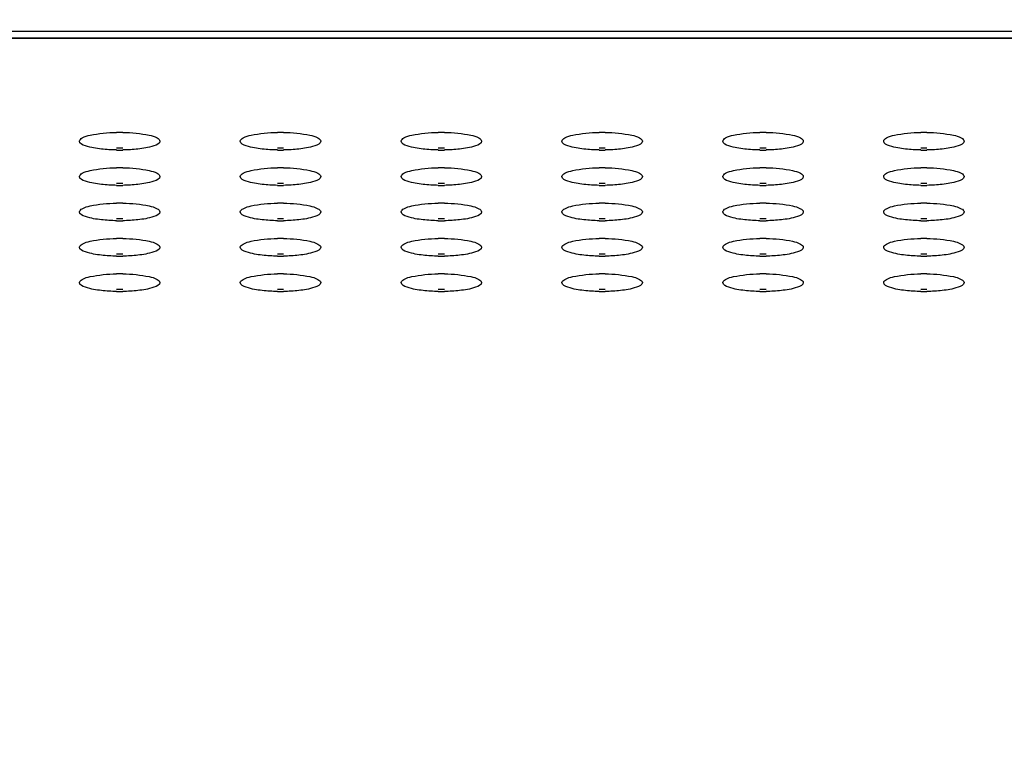
# Model space of a CAD drawing. Units: millimetres. Extents: x 0 to 420, y 0 to 297.
# Drawn here: x 153 to 161, y 118 to 124 of the extents above; entities that cross this region are included whole.
import ezdxf

# ---------------------------------------------------------------- set-up
doc = ezdxf.new("R2010")
doc.units = ezdxf.units.MM
doc.header["$LTSCALE"] = 23.1
doc.layers.get('0').update_dxf_attribs({"linetype": 'CONTINUOUS'})
doc.styles.get("Standard").update_dxf_attribs({"font": 'txt', "width": 0.85})
doc.dimstyles.new('DIMSTYLE_7', dxfattribs={"dimtxt": 3.5, "dimasz": 3.5, "dimexe": 1, "dimexo": 0.5, "dimgap": 0.875, "dimtad": 1, "dimlfac": 6.666667, "dimdsep": 46, "dimtxsty": 'STANDARD', "dimblk": '_FILLED', "dimblk1": '_FILLED', "dimblk2": '_FILLED', "dimcen": 0.09, "dimadec": 0, "dimazin": 0, "dimtp": 1.2, "dimtm": 1.2, "dimtfac": 1, "dimtofl": 0, "dimtmove": 0, "dimatfit": 3, "dimldrblk": '_FILLED', "dimfxl": 1, "dimtolj": 1, "dimarcsym": 0})

# ---------------------------------------------------------------- blocks, each defined once
blk = doc.blocks.new('_FILLED')
at = {"color": 0, "linetype": 'BYBLOCK'}
blk.add_solid([(0, 0), (-1, 0.1429), (-1, -0.1429)], dxfattribs=at)
blk = doc.blocks.new('*D9')
at = {"color": 2, "linetype": 'CONTINUOUS'}
for p, q in [((40.4918, 82.9516), (40.4918, 134.8018)), ((196.7918, 85.1393), (196.7918, 134.8018)), ((40.4918, 133.8018), (118.6418, 133.8018)), ((196.7918, 133.8018), (118.6418, 133.8018))]:
    blk.add_line(p, q, dxfattribs=at)
at = {"color": 2, "linetype": 'CONTINUOUS', "xscale": 3.5, "yscale": 3.5, "zscale": 3.5, "rotation": 180}
blk.add_blockref('_FILLED', (40.4918, 133.8018), dxfattribs=at)
at = {"color": 2, "linetype": 'CONTINUOUS', "xscale": 3.5, "yscale": 3.5, "zscale": 3.5}
blk.add_blockref('_FILLED', (196.7918, 133.8018), dxfattribs=at)

msp = doc.modelspace()

# ---------------------------------------------------------------- linework, layer by layer
at = {"color": 9, "linetype": 'CONTINUOUS'}
for p, q in [((175.5282, 123.7857), (62.0553, 123.7857)), ((175.4918, 123.8385), (62.0973, 123.8385))]:
    msp.add_line(p, q, dxfattribs=at)
at = {"color": 7, "linetype": 'CONTINUOUS'}
msp.add_line((175.5247, 123.7901), (62.0588, 123.7901), dxfattribs=at)
for centre, start, end in [((154.1918, 121.7162), 89.04851, 90.95149), ((155.3918, 121.7162), 89.04851, 90.95149), ((156.5918, 121.7162), 89.04851, 90.95149), ((157.7918, 121.7162), 89.04851, 90.95149), ((158.9918, 121.7162), 89.04851, 90.95149), ((160.1918, 121.7162), 89.04851, 90.95149), ((154.1918, 121.5991), 89.04851, 90.95149), ((154.1918, 124.3251), 269.04851, 270.95149), ((155.3918, 121.5991), 89.04851, 90.95149), ((155.3918, 124.3251), 269.04851, 270.95149), ((156.5918, 121.5991), 89.04851, 90.95149), ((156.5918, 124.3251), 269.04851, 270.95149), ((157.7918, 121.5991), 89.04851, 90.95149), ((157.7918, 124.3251), 269.04851, 270.95149), ((158.9918, 121.5991), 89.04851, 90.95149), ((158.9918, 124.3251), 269.04851, 270.95149), ((160.1918, 121.5991), 89.04851, 90.95149), ((160.1918, 124.3251), 269.04851, 270.95149), ((154.1918, 121.4523), 89.04851, 90.95149), ((155.3918, 121.4523), 89.04851, 90.95149), ((156.5918, 121.4523), 89.04851, 90.95149), ((157.7918, 121.4523), 89.04851, 90.95149), ((158.9918, 121.4523), 89.04851, 90.95149), ((160.1918, 121.4523), 89.04851, 90.95149), ((154.1918, 121.3353), 89.04851, 90.95149), ((154.1918, 124.0613), 269.04851, 270.95149), ((155.3918, 121.3353), 89.04851, 90.95149), ((155.3918, 124.0613), 269.04851, 270.95149), ((156.5918, 121.3353), 89.04851, 90.95149), ((156.5918, 124.0613), 269.04851, 270.95149), ((157.7918, 121.3353), 89.04851, 90.95149), ((157.7918, 124.0613), 269.04851, 270.95149), ((158.9918, 121.3353), 89.04851, 90.95149), ((158.9918, 124.0613), 269.04851, 270.95149), ((160.1918, 121.3353), 89.04851, 90.95149), ((160.1918, 124.0613), 269.04851, 270.95149), ((154.1918, 121.1885), 89.04851, 90.95149), ((155.3918, 121.1885), 89.04851, 90.95149), ((156.5918, 121.1885), 89.04851, 90.95149), ((157.7918, 121.1885), 89.04851, 90.95149), ((158.9918, 121.1885), 89.04851, 90.95149), ((160.1918, 121.1885), 89.04851, 90.95149), ((154.1918, 121.0715), 89.04851, 90.95149), ((154.1918, 123.7975), 269.04851, 270.95149), ((155.3918, 121.0715), 89.04851, 90.95149), ((155.3918, 123.7975), 269.04851, 270.95149), ((156.5918, 121.0715), 89.04851, 90.95149), ((156.5918, 123.7975), 269.04851, 270.95149), ((157.7918, 121.0715), 89.04851, 90.95149), ((157.7918, 123.7975), 269.04851, 270.95149), ((158.9918, 121.0715), 89.04851, 90.95149), ((158.9918, 123.7975), 269.04851, 270.95149), ((160.1918, 121.0715), 89.04851, 90.95149), ((160.1918, 123.7975), 269.04851, 270.95149), ((154.1918, 120.9247), 89.04851, 90.95149), ((155.3918, 120.9247), 89.04851, 90.95149), ((156.5918, 120.9247), 89.04851, 90.95149), ((157.7918, 120.9247), 89.04851, 90.95149), ((158.9918, 120.9247), 89.04851, 90.95149), ((160.1918, 120.9247), 89.04851, 90.95149), ((154.1918, 120.8076), 89.04851, 90.95149), ((154.1918, 123.5336), 269.04851, 270.95149), ((155.3918, 120.8076), 89.04851, 90.95149), ((155.3918, 123.5336), 269.04851, 270.95149), ((156.5918, 120.8076), 89.04851, 90.95149), ((156.5918, 123.5336), 269.04851, 270.95149), ((157.7918, 120.8076), 89.04851, 90.95149), ((157.7918, 123.5336), 269.04851, 270.95149), ((158.9918, 120.8076), 89.04851, 90.95149), ((158.9918, 123.5336), 269.04851, 270.95149), ((160.1918, 120.8076), 89.04851, 90.95149), ((160.1918, 123.5336), 269.04851, 270.95149), ((154.1918, 120.6609), 89.04851, 90.95149), ((155.3918, 120.6609), 89.04851, 90.95149), ((156.5918, 120.6609), 89.04851, 90.95149), ((157.7918, 120.6609), 89.04851, 90.95149), ((158.9918, 120.6609), 89.04851, 90.95149), ((160.1918, 120.6609), 89.04851, 90.95149), ((154.1918, 120.5438), 89.04851, 90.95149), ((154.1918, 123.2698), 269.04851, 270.95149), ((155.3918, 120.5438), 89.04851, 90.95149), ((155.3918, 123.2698), 269.04851, 270.95149), ((156.5918, 120.5438), 89.04851, 90.95149), ((156.5918, 123.2698), 269.04851, 270.95149), ((157.7918, 120.5438), 89.04851, 90.95149), ((157.7918, 123.2698), 269.04851, 270.95149), ((158.9918, 120.5438), 89.04851, 90.95149), ((158.9918, 123.2698), 269.04851, 270.95149), ((160.1918, 120.5438), 89.04851, 90.95149), ((160.1918, 123.2698), 269.04851, 270.95149)]:
    msp.add_arc(centre, 1.3704, start, end, dxfattribs=at)
for points, knots in [([(153.8918, 123.0206), (153.8918, 123.0312), (153.923, 123.0538), (154.0126, 123.0767), (154.1029, 123.0853), (154.169, 123.0864)], [0, 0, 0, 0, 0.108408, 0.322828, 1, 1, 1, 1]), ([(154.2145, 123.0864), (154.2806, 123.0853), (154.3709, 123.0767), (154.4605, 123.0538), (154.4918, 123.0312), (154.4918, 123.0206)], [0, 0, 0, 0, 0.677172, 0.891592, 1, 1, 1, 1]), ([(155.0918, 123.0206), (155.0918, 123.0312), (155.123, 123.0538), (155.2126, 123.0767), (155.3029, 123.0853), (155.369, 123.0864)], [0, 0, 0, 0, 0.108408, 0.322828, 1, 1, 1, 1]), ([(155.4145, 123.0864), (155.4806, 123.0853), (155.5709, 123.0767), (155.6605, 123.0538), (155.6918, 123.0312), (155.6918, 123.0206)], [0, 0, 0, 0, 0.677172, 0.891592, 1, 1, 1, 1]), ([(156.2918, 123.0206), (156.2918, 123.0312), (156.323, 123.0538), (156.4126, 123.0767), (156.5029, 123.0853), (156.569, 123.0864)], [0, 0, 0, 0, 0.108408, 0.322828, 1, 1, 1, 1]), ([(156.6145, 123.0864), (156.6806, 123.0853), (156.7709, 123.0767), (156.8605, 123.0538), (156.8918, 123.0312), (156.8918, 123.0206)], [0, 0, 0, 0, 0.677172, 0.891592, 1, 1, 1, 1]), ([(157.4918, 123.0206), (157.4918, 123.0312), (157.523, 123.0538), (157.6126, 123.0767), (157.7029, 123.0853), (157.769, 123.0864)], [0, 0, 0, 0, 0.108408, 0.322828, 1, 1, 1, 1]), ([(157.8145, 123.0864), (157.8806, 123.0853), (157.9709, 123.0767), (158.0605, 123.0538), (158.0918, 123.0312), (158.0918, 123.0206)], [0, 0, 0, 0, 0.677172, 0.891592, 1, 1, 1, 1]), ([(158.6918, 123.0206), (158.6918, 123.0312), (158.723, 123.0538), (158.8126, 123.0767), (158.9029, 123.0853), (158.969, 123.0864)], [0, 0, 0, 0, 0.108408, 0.322828, 1, 1, 1, 1]), ([(159.0145, 123.0864), (159.0806, 123.0853), (159.1709, 123.0767), (159.2605, 123.0538), (159.2918, 123.0312), (159.2918, 123.0206)], [0, 0, 0, 0, 0.677172, 0.891592, 1, 1, 1, 1]), ([(159.8918, 123.0206), (159.8918, 123.0312), (159.923, 123.0538), (160.0126, 123.0767), (160.1029, 123.0853), (160.169, 123.0864)], [0, 0, 0, 0, 0.108408, 0.322828, 1, 1, 1, 1]), ([(160.2145, 123.0864), (160.2806, 123.0853), (160.3709, 123.0767), (160.4605, 123.0538), (160.4918, 123.0312), (160.4918, 123.0206)], [0, 0, 0, 0, 0.677172, 0.891592, 1, 1, 1, 1]), ([(154.0552, 122.9619), (154.0149, 122.9664), (153.9657, 122.9736), (153.8918, 123.002), (153.8918, 123.0206)], [0, 0, 0, 0, 0.68518, 1, 1, 1, 1]), ([(154.4918, 123.0206), (154.4918, 123.002), (154.4178, 122.9736), (154.3686, 122.9664), (154.3283, 122.9619)], [0, 0, 0, 0, 0.31482, 1, 1, 1, 1]), ([(155.2552, 122.9619), (155.2149, 122.9664), (155.1657, 122.9736), (155.0918, 123.002), (155.0918, 123.0206)], [0, 0, 0, 0, 0.68518, 1, 1, 1, 1]), ([(155.6918, 123.0206), (155.6918, 123.002), (155.6178, 122.9736), (155.5686, 122.9664), (155.5283, 122.9619)], [0, 0, 0, 0, 0.31482, 1, 1, 1, 1]), ([(156.4552, 122.9619), (156.4149, 122.9664), (156.3657, 122.9736), (156.2918, 123.002), (156.2918, 123.0206)], [0, 0, 0, 0, 0.68518, 1, 1, 1, 1]), ([(156.8918, 123.0206), (156.8918, 123.002), (156.8178, 122.9736), (156.7686, 122.9664), (156.7283, 122.9619)], [0, 0, 0, 0, 0.31482, 1, 1, 1, 1]), ([(157.6552, 122.9619), (157.6149, 122.9664), (157.5657, 122.9736), (157.4918, 123.002), (157.4918, 123.0206)], [0, 0, 0, 0, 0.68518, 1, 1, 1, 1]), ([(158.0918, 123.0206), (158.0918, 123.002), (158.0178, 122.9736), (157.9686, 122.9664), (157.9283, 122.9619)], [0, 0, 0, 0, 0.31482, 1, 1, 1, 1]), ([(158.8552, 122.9619), (158.8149, 122.9664), (158.7657, 122.9736), (158.6918, 123.002), (158.6918, 123.0206)], [0, 0, 0, 0, 0.68518, 1, 1, 1, 1]), ([(159.2918, 123.0206), (159.2918, 123.002), (159.2178, 122.9736), (159.1686, 122.9664), (159.1283, 122.9619)], [0, 0, 0, 0, 0.31482, 1, 1, 1, 1]), ([(160.0552, 122.9619), (160.0149, 122.9664), (159.9657, 122.9736), (159.8918, 123.002), (159.8918, 123.0206)], [0, 0, 0, 0, 0.68518, 1, 1, 1, 1]), ([(160.4918, 123.0206), (160.4918, 123.002), (160.4178, 122.9736), (160.3686, 122.9664), (160.3283, 122.9619)], [0, 0, 0, 0, 0.31482, 1, 1, 1, 1]), ([(153.8918, 122.7568), (153.8918, 122.7674), (153.923, 122.79), (154.0126, 122.8129), (154.1029, 122.8215), (154.169, 122.8226)], [0, 0, 0, 0, 0.108408, 0.322828, 1, 1, 1, 1]), ([(154.0552, 122.6981), (154.0149, 122.7026), (153.9657, 122.7097), (153.8918, 122.7381), (153.8918, 122.7568)], [0, 0, 0, 0, 0.68518, 1, 1, 1, 1]), ([(154.2145, 122.8226), (154.2806, 122.8215), (154.3709, 122.8129), (154.4605, 122.79), (154.4918, 122.7674), (154.4918, 122.7568)], [0, 0, 0, 0, 0.677172, 0.891592, 1, 1, 1, 1]), ([(154.4918, 122.7568), (154.4918, 122.7381), (154.4178, 122.7097), (154.3686, 122.7026), (154.3283, 122.6981)], [0, 0, 0, 0, 0.31482, 1, 1, 1, 1]), ([(155.0918, 122.7568), (155.0918, 122.7674), (155.123, 122.79), (155.2126, 122.8129), (155.3029, 122.8215), (155.369, 122.8226)], [0, 0, 0, 0, 0.108408, 0.322828, 1, 1, 1, 1]), ([(155.2552, 122.6981), (155.2149, 122.7026), (155.1657, 122.7097), (155.0918, 122.7381), (155.0918, 122.7568)], [0, 0, 0, 0, 0.68518, 1, 1, 1, 1]), ([(155.4145, 122.8226), (155.4806, 122.8215), (155.5709, 122.8129), (155.6605, 122.79), (155.6918, 122.7674), (155.6918, 122.7568)], [0, 0, 0, 0, 0.677172, 0.891592, 1, 1, 1, 1]), ([(155.6918, 122.7568), (155.6918, 122.7381), (155.6178, 122.7097), (155.5686, 122.7026), (155.5283, 122.6981)], [0, 0, 0, 0, 0.31482, 1, 1, 1, 1]), ([(156.2918, 122.7568), (156.2918, 122.7674), (156.323, 122.79), (156.4126, 122.8129), (156.5029, 122.8215), (156.569, 122.8226)], [0, 0, 0, 0, 0.108408, 0.322828, 1, 1, 1, 1]), ([(156.4552, 122.6981), (156.4149, 122.7026), (156.3657, 122.7097), (156.2918, 122.7381), (156.2918, 122.7568)], [0, 0, 0, 0, 0.68518, 1, 1, 1, 1]), ([(156.6145, 122.8226), (156.6806, 122.8215), (156.7709, 122.8129), (156.8605, 122.79), (156.8918, 122.7674), (156.8918, 122.7568)], [0, 0, 0, 0, 0.677172, 0.891592, 1, 1, 1, 1]), ([(156.8918, 122.7568), (156.8918, 122.7381), (156.8178, 122.7097), (156.7686, 122.7026), (156.7283, 122.6981)], [0, 0, 0, 0, 0.31482, 1, 1, 1, 1]), ([(157.4918, 122.7568), (157.4918, 122.7674), (157.523, 122.79), (157.6126, 122.8129), (157.7029, 122.8215), (157.769, 122.8226)], [0, 0, 0, 0, 0.108408, 0.322828, 1, 1, 1, 1]), ([(157.6552, 122.6981), (157.6149, 122.7026), (157.5657, 122.7097), (157.4918, 122.7381), (157.4918, 122.7568)], [0, 0, 0, 0, 0.68518, 1, 1, 1, 1]), ([(157.8145, 122.8226), (157.8806, 122.8215), (157.9709, 122.8129), (158.0605, 122.79), (158.0918, 122.7674), (158.0918, 122.7568)], [0, 0, 0, 0, 0.677172, 0.891592, 1, 1, 1, 1]), ([(158.0918, 122.7568), (158.0918, 122.7381), (158.0178, 122.7097), (157.9686, 122.7026), (157.9283, 122.6981)], [0, 0, 0, 0, 0.31482, 1, 1, 1, 1]), ([(158.6918, 122.7568), (158.6918, 122.7674), (158.723, 122.79), (158.8126, 122.8129), (158.9029, 122.8215), (158.969, 122.8226)], [0, 0, 0, 0, 0.108408, 0.322828, 1, 1, 1, 1]), ([(158.8552, 122.6981), (158.8149, 122.7026), (158.7657, 122.7097), (158.6918, 122.7381), (158.6918, 122.7568)], [0, 0, 0, 0, 0.68518, 1, 1, 1, 1]), ([(159.0145, 122.8226), (159.0806, 122.8215), (159.1709, 122.8129), (159.2605, 122.79), (159.2918, 122.7674), (159.2918, 122.7568)], [0, 0, 0, 0, 0.677172, 0.891592, 1, 1, 1, 1]), ([(159.2918, 122.7568), (159.2918, 122.7381), (159.2178, 122.7097), (159.1686, 122.7026), (159.1283, 122.6981)], [0, 0, 0, 0, 0.31482, 1, 1, 1, 1]), ([(159.8918, 122.7568), (159.8918, 122.7674), (159.923, 122.79), (160.0126, 122.8129), (160.1029, 122.8215), (160.169, 122.8226)], [0, 0, 0, 0, 0.108408, 0.322828, 1, 1, 1, 1]), ([(160.0552, 122.6981), (160.0149, 122.7026), (159.9657, 122.7097), (159.8918, 122.7381), (159.8918, 122.7568)], [0, 0, 0, 0, 0.68518, 1, 1, 1, 1]), ([(160.2145, 122.8226), (160.2806, 122.8215), (160.3709, 122.8129), (160.4605, 122.79), (160.4918, 122.7674), (160.4918, 122.7568)], [0, 0, 0, 0, 0.677172, 0.891592, 1, 1, 1, 1]), ([(160.4918, 122.7568), (160.4918, 122.7381), (160.4178, 122.7097), (160.3686, 122.7026), (160.3283, 122.6981)], [0, 0, 0, 0, 0.31482, 1, 1, 1, 1]), ([(153.8918, 122.493), (153.8918, 122.5036), (153.923, 122.5262), (154.0126, 122.5491), (154.1029, 122.5576), (154.169, 122.5587)], [0, 0, 0, 0, 0.108408, 0.322828, 1, 1, 1, 1]), ([(154.2145, 122.5587), (154.2806, 122.5576), (154.3709, 122.5491), (154.4605, 122.5262), (154.4918, 122.5036), (154.4918, 122.493)], [0, 0, 0, 0, 0.677172, 0.891592, 1, 1, 1, 1]), ([(155.0918, 122.493), (155.0918, 122.5036), (155.123, 122.5262), (155.2126, 122.5491), (155.3029, 122.5576), (155.369, 122.5587)], [0, 0, 0, 0, 0.108408, 0.322828, 1, 1, 1, 1]), ([(155.4145, 122.5587), (155.4806, 122.5576), (155.5709, 122.5491), (155.6605, 122.5262), (155.6918, 122.5036), (155.6918, 122.493)], [0, 0, 0, 0, 0.677172, 0.891592, 1, 1, 1, 1]), ([(156.2918, 122.493), (156.2918, 122.5036), (156.323, 122.5262), (156.4126, 122.5491), (156.5029, 122.5576), (156.569, 122.5587)], [0, 0, 0, 0, 0.108408, 0.322828, 1, 1, 1, 1]), ([(156.6145, 122.5587), (156.6806, 122.5576), (156.7709, 122.5491), (156.8605, 122.5262), (156.8918, 122.5036), (156.8918, 122.493)], [0, 0, 0, 0, 0.677172, 0.891592, 1, 1, 1, 1]), ([(157.4918, 122.493), (157.4918, 122.5036), (157.523, 122.5262), (157.6126, 122.5491), (157.7029, 122.5576), (157.769, 122.5587)], [0, 0, 0, 0, 0.108408, 0.322828, 1, 1, 1, 1]), ([(157.8145, 122.5587), (157.8806, 122.5576), (157.9709, 122.5491), (158.0605, 122.5262), (158.0918, 122.5036), (158.0918, 122.493)], [0, 0, 0, 0, 0.677172, 0.891592, 1, 1, 1, 1]), ([(158.6918, 122.493), (158.6918, 122.5036), (158.723, 122.5262), (158.8126, 122.5491), (158.9029, 122.5576), (158.969, 122.5587)], [0, 0, 0, 0, 0.108408, 0.322828, 1, 1, 1, 1]), ([(159.0145, 122.5587), (159.0806, 122.5576), (159.1709, 122.5491), (159.2605, 122.5262), (159.2918, 122.5036), (159.2918, 122.493)], [0, 0, 0, 0, 0.677172, 0.891592, 1, 1, 1, 1]), ([(159.8918, 122.493), (159.8918, 122.5036), (159.923, 122.5262), (160.0126, 122.5491), (160.1029, 122.5576), (160.169, 122.5587)], [0, 0, 0, 0, 0.108408, 0.322828, 1, 1, 1, 1]), ([(160.2145, 122.5587), (160.2806, 122.5576), (160.3709, 122.5491), (160.4605, 122.5262), (160.4918, 122.5036), (160.4918, 122.493)], [0, 0, 0, 0, 0.677172, 0.891592, 1, 1, 1, 1]), ([(154.0552, 122.4343), (154.0149, 122.4388), (153.9657, 122.4459), (153.8918, 122.4743), (153.8918, 122.493)], [0, 0, 0, 0, 0.68518, 1, 1, 1, 1]), ([(154.4918, 122.493), (154.4918, 122.4743), (154.4178, 122.4459), (154.3686, 122.4388), (154.3283, 122.4343)], [0, 0, 0, 0, 0.31482, 1, 1, 1, 1]), ([(155.2552, 122.4343), (155.2149, 122.4388), (155.1657, 122.4459), (155.0918, 122.4743), (155.0918, 122.493)], [0, 0, 0, 0, 0.68518, 1, 1, 1, 1]), ([(155.6918, 122.493), (155.6918, 122.4743), (155.6178, 122.4459), (155.5686, 122.4388), (155.5283, 122.4343)], [0, 0, 0, 0, 0.31482, 1, 1, 1, 1]), ([(156.4552, 122.4343), (156.4149, 122.4388), (156.3657, 122.4459), (156.2918, 122.4743), (156.2918, 122.493)], [0, 0, 0, 0, 0.68518, 1, 1, 1, 1]), ([(156.8918, 122.493), (156.8918, 122.4743), (156.8178, 122.4459), (156.7686, 122.4388), (156.7283, 122.4343)], [0, 0, 0, 0, 0.31482, 1, 1, 1, 1]), ([(157.6552, 122.4343), (157.6149, 122.4388), (157.5657, 122.4459), (157.4918, 122.4743), (157.4918, 122.493)], [0, 0, 0, 0, 0.68518, 1, 1, 1, 1]), ([(158.0918, 122.493), (158.0918, 122.4743), (158.0178, 122.4459), (157.9686, 122.4388), (157.9283, 122.4343)], [0, 0, 0, 0, 0.31482, 1, 1, 1, 1]), ([(158.8552, 122.4343), (158.8149, 122.4388), (158.7657, 122.4459), (158.6918, 122.4743), (158.6918, 122.493)], [0, 0, 0, 0, 0.68518, 1, 1, 1, 1]), ([(159.2918, 122.493), (159.2918, 122.4743), (159.2178, 122.4459), (159.1686, 122.4388), (159.1283, 122.4343)], [0, 0, 0, 0, 0.31482, 1, 1, 1, 1]), ([(160.0552, 122.4343), (160.0149, 122.4388), (159.9657, 122.4459), (159.8918, 122.4743), (159.8918, 122.493)], [0, 0, 0, 0, 0.68518, 1, 1, 1, 1]), ([(160.4918, 122.493), (160.4918, 122.4743), (160.4178, 122.4459), (160.3686, 122.4388), (160.3283, 122.4343)], [0, 0, 0, 0, 0.31482, 1, 1, 1, 1]), ([(153.8918, 122.2292), (153.8918, 122.2398), (153.923, 122.2624), (154.0126, 122.2853), (154.1029, 122.2938), (154.169, 122.2949)], [0, 0, 0, 0, 0.108408, 0.322828, 1, 1, 1, 1]), ([(154.2145, 122.2949), (154.2806, 122.2938), (154.3709, 122.2853), (154.4605, 122.2624), (154.4918, 122.2398), (154.4918, 122.2292)], [0, 0, 0, 0, 0.677172, 0.891592, 1, 1, 1, 1]), ([(155.0918, 122.2292), (155.0918, 122.2398), (155.123, 122.2624), (155.2126, 122.2853), (155.3029, 122.2938), (155.369, 122.2949)], [0, 0, 0, 0, 0.108408, 0.322828, 1, 1, 1, 1]), ([(155.4145, 122.2949), (155.4806, 122.2938), (155.5709, 122.2853), (155.6605, 122.2624), (155.6918, 122.2398), (155.6918, 122.2292)], [0, 0, 0, 0, 0.677172, 0.891592, 1, 1, 1, 1]), ([(156.2918, 122.2292), (156.2918, 122.2398), (156.323, 122.2624), (156.4126, 122.2853), (156.5029, 122.2938), (156.569, 122.2949)], [0, 0, 0, 0, 0.108408, 0.322828, 1, 1, 1, 1]), ([(156.6145, 122.2949), (156.6806, 122.2938), (156.7709, 122.2853), (156.8605, 122.2624), (156.8918, 122.2398), (156.8918, 122.2292)], [0, 0, 0, 0, 0.677172, 0.891592, 1, 1, 1, 1]), ([(157.4918, 122.2292), (157.4918, 122.2398), (157.523, 122.2624), (157.6126, 122.2853), (157.7029, 122.2938), (157.769, 122.2949)], [0, 0, 0, 0, 0.108408, 0.322828, 1, 1, 1, 1]), ([(157.8145, 122.2949), (157.8806, 122.2938), (157.9709, 122.2853), (158.0605, 122.2624), (158.0918, 122.2398), (158.0918, 122.2292)], [0, 0, 0, 0, 0.677172, 0.891592, 1, 1, 1, 1]), ([(158.6918, 122.2292), (158.6918, 122.2398), (158.723, 122.2624), (158.8126, 122.2853), (158.9029, 122.2938), (158.969, 122.2949)], [0, 0, 0, 0, 0.108408, 0.322828, 1, 1, 1, 1]), ([(159.0145, 122.2949), (159.0806, 122.2938), (159.1709, 122.2853), (159.2605, 122.2624), (159.2918, 122.2398), (159.2918, 122.2292)], [0, 0, 0, 0, 0.677172, 0.891592, 1, 1, 1, 1]), ([(159.8918, 122.2292), (159.8918, 122.2398), (159.923, 122.2624), (160.0126, 122.2853), (160.1029, 122.2938), (160.169, 122.2949)], [0, 0, 0, 0, 0.108408, 0.322828, 1, 1, 1, 1]), ([(160.2145, 122.2949), (160.2806, 122.2938), (160.3709, 122.2853), (160.4605, 122.2624), (160.4918, 122.2398), (160.4918, 122.2292)], [0, 0, 0, 0, 0.677172, 0.891592, 1, 1, 1, 1]), ([(154.0552, 122.1705), (154.0149, 122.175), (153.9657, 122.1821), (153.8918, 122.2105), (153.8918, 122.2292)], [0, 0, 0, 0, 0.68518, 1, 1, 1, 1]), ([(154.4918, 122.2292), (154.4918, 122.2105), (154.4178, 122.1821), (154.3686, 122.175), (154.3283, 122.1705)], [0, 0, 0, 0, 0.31482, 1, 1, 1, 1]), ([(155.2552, 122.1705), (155.2149, 122.175), (155.1657, 122.1821), (155.0918, 122.2105), (155.0918, 122.2292)], [0, 0, 0, 0, 0.68518, 1, 1, 1, 1]), ([(155.6918, 122.2292), (155.6918, 122.2105), (155.6178, 122.1821), (155.5686, 122.175), (155.5283, 122.1705)], [0, 0, 0, 0, 0.31482, 1, 1, 1, 1]), ([(156.4552, 122.1705), (156.4149, 122.175), (156.3657, 122.1821), (156.2918, 122.2105), (156.2918, 122.2292)], [0, 0, 0, 0, 0.68518, 1, 1, 1, 1]), ([(156.8918, 122.2292), (156.8918, 122.2105), (156.8178, 122.1821), (156.7686, 122.175), (156.7283, 122.1705)], [0, 0, 0, 0, 0.31482, 1, 1, 1, 1]), ([(157.6552, 122.1705), (157.6149, 122.175), (157.5657, 122.1821), (157.4918, 122.2105), (157.4918, 122.2292)], [0, 0, 0, 0, 0.68518, 1, 1, 1, 1]), ([(158.0918, 122.2292), (158.0918, 122.2105), (158.0178, 122.1821), (157.9686, 122.175), (157.9283, 122.1705)], [0, 0, 0, 0, 0.31482, 1, 1, 1, 1]), ([(158.8552, 122.1705), (158.8149, 122.175), (158.7657, 122.1821), (158.6918, 122.2105), (158.6918, 122.2292)], [0, 0, 0, 0, 0.68518, 1, 1, 1, 1]), ([(159.2918, 122.2292), (159.2918, 122.2105), (159.2178, 122.1821), (159.1686, 122.175), (159.1283, 122.1705)], [0, 0, 0, 0, 0.31482, 1, 1, 1, 1]), ([(160.0552, 122.1705), (160.0149, 122.175), (159.9657, 122.1821), (159.8918, 122.2105), (159.8918, 122.2292)], [0, 0, 0, 0, 0.68518, 1, 1, 1, 1]), ([(160.4918, 122.2292), (160.4918, 122.2105), (160.4178, 122.1821), (160.3686, 122.175), (160.3283, 122.1705)], [0, 0, 0, 0, 0.31482, 1, 1, 1, 1]), ([(153.8918, 121.9654), (153.8918, 121.9759), (153.923, 121.9986), (154.0126, 122.0215), (154.1029, 122.03), (154.169, 122.0311)], [0, 0, 0, 0, 0.108408, 0.322828, 1, 1, 1, 1]), ([(154.2145, 122.0311), (154.2806, 122.03), (154.3709, 122.0215), (154.4605, 121.9986), (154.4918, 121.9759), (154.4918, 121.9654)], [0, 0, 0, 0, 0.677172, 0.891592, 1, 1, 1, 1]), ([(155.0918, 121.9654), (155.0918, 121.9759), (155.123, 121.9986), (155.2126, 122.0215), (155.3029, 122.03), (155.369, 122.0311)], [0, 0, 0, 0, 0.108408, 0.322828, 1, 1, 1, 1]), ([(155.4145, 122.0311), (155.4806, 122.03), (155.5709, 122.0215), (155.6605, 121.9986), (155.6918, 121.9759), (155.6918, 121.9654)], [0, 0, 0, 0, 0.677172, 0.891592, 1, 1, 1, 1]), ([(156.2918, 121.9654), (156.2918, 121.9759), (156.323, 121.9986), (156.4126, 122.0215), (156.5029, 122.03), (156.569, 122.0311)], [0, 0, 0, 0, 0.108408, 0.322828, 1, 1, 1, 1]), ([(156.6145, 122.0311), (156.6806, 122.03), (156.7709, 122.0215), (156.8605, 121.9986), (156.8918, 121.9759), (156.8918, 121.9654)], [0, 0, 0, 0, 0.677172, 0.891592, 1, 1, 1, 1]), ([(157.4918, 121.9654), (157.4918, 121.9759), (157.523, 121.9986), (157.6126, 122.0215), (157.7029, 122.03), (157.769, 122.0311)], [0, 0, 0, 0, 0.108408, 0.322828, 1, 1, 1, 1]), ([(157.8145, 122.0311), (157.8806, 122.03), (157.9709, 122.0215), (158.0605, 121.9986), (158.0918, 121.9759), (158.0918, 121.9654)], [0, 0, 0, 0, 0.677172, 0.891592, 1, 1, 1, 1]), ([(158.6918, 121.9654), (158.6918, 121.9759), (158.723, 121.9986), (158.8126, 122.0215), (158.9029, 122.03), (158.969, 122.0311)], [0, 0, 0, 0, 0.108408, 0.322828, 1, 1, 1, 1]), ([(159.0145, 122.0311), (159.0806, 122.03), (159.1709, 122.0215), (159.2605, 121.9986), (159.2918, 121.9759), (159.2918, 121.9654)], [0, 0, 0, 0, 0.677172, 0.891592, 1, 1, 1, 1]), ([(159.8918, 121.9654), (159.8918, 121.9759), (159.923, 121.9986), (160.0126, 122.0215), (160.1029, 122.03), (160.169, 122.0311)], [0, 0, 0, 0, 0.108408, 0.322828, 1, 1, 1, 1]), ([(160.2145, 122.0311), (160.2806, 122.03), (160.3709, 122.0215), (160.4605, 121.9986), (160.4918, 121.9759), (160.4918, 121.9654)], [0, 0, 0, 0, 0.677172, 0.891592, 1, 1, 1, 1]), ([(154.0552, 121.9066), (154.0149, 121.9112), (153.9657, 121.9183), (153.8918, 121.9467), (153.8918, 121.9654)], [0, 0, 0, 0, 0.68518, 1, 1, 1, 1]), ([(154.4918, 121.9654), (154.4918, 121.9467), (154.4178, 121.9183), (154.3686, 121.9112), (154.3283, 121.9066)], [0, 0, 0, 0, 0.31482, 1, 1, 1, 1]), ([(155.2552, 121.9066), (155.2149, 121.9112), (155.1657, 121.9183), (155.0918, 121.9467), (155.0918, 121.9654)], [0, 0, 0, 0, 0.68518, 1, 1, 1, 1]), ([(155.6918, 121.9654), (155.6918, 121.9467), (155.6178, 121.9183), (155.5686, 121.9112), (155.5283, 121.9066)], [0, 0, 0, 0, 0.31482, 1, 1, 1, 1]), ([(156.4552, 121.9066), (156.4149, 121.9112), (156.3657, 121.9183), (156.2918, 121.9467), (156.2918, 121.9654)], [0, 0, 0, 0, 0.68518, 1, 1, 1, 1]), ([(156.8918, 121.9654), (156.8918, 121.9467), (156.8178, 121.9183), (156.7686, 121.9112), (156.7283, 121.9066)], [0, 0, 0, 0, 0.31482, 1, 1, 1, 1]), ([(157.6552, 121.9066), (157.6149, 121.9112), (157.5657, 121.9183), (157.4918, 121.9467), (157.4918, 121.9654)], [0, 0, 0, 0, 0.68518, 1, 1, 1, 1]), ([(158.0918, 121.9654), (158.0918, 121.9467), (158.0178, 121.9183), (157.9686, 121.9112), (157.9283, 121.9066)], [0, 0, 0, 0, 0.31482, 1, 1, 1, 1]), ([(158.8552, 121.9066), (158.8149, 121.9112), (158.7657, 121.9183), (158.6918, 121.9467), (158.6918, 121.9654)], [0, 0, 0, 0, 0.68518, 1, 1, 1, 1]), ([(159.2918, 121.9654), (159.2918, 121.9467), (159.2178, 121.9183), (159.1686, 121.9112), (159.1283, 121.9066)], [0, 0, 0, 0, 0.31482, 1, 1, 1, 1]), ([(160.0552, 121.9066), (160.0149, 121.9112), (159.9657, 121.9183), (159.8918, 121.9467), (159.8918, 121.9654)], [0, 0, 0, 0, 0.68518, 1, 1, 1, 1]), ([(160.4918, 121.9654), (160.4918, 121.9467), (160.4178, 121.9183), (160.3686, 121.9112), (160.3283, 121.9066)], [0, 0, 0, 0, 0.31482, 1, 1, 1, 1])]:
    msp.add_open_spline(points, degree=3, knots=knots, dxfattribs=at)
for points in [[(154.169, 122.9549), (154.131, 122.9555), (154.093, 122.9577), (154.0552, 122.9619)], [(154.3283, 122.9619), (154.2905, 122.9577), (154.2525, 122.9555), (154.2145, 122.9549)], [(155.369, 122.9549), (155.331, 122.9555), (155.293, 122.9577), (155.2552, 122.9619)], [(155.5283, 122.9619), (155.4905, 122.9577), (155.4525, 122.9555), (155.4145, 122.9549)], [(156.569, 122.9549), (156.531, 122.9555), (156.493, 122.9577), (156.4552, 122.9619)], [(156.7283, 122.9619), (156.6905, 122.9577), (156.6525, 122.9555), (156.6145, 122.9549)], [(157.769, 122.9549), (157.731, 122.9555), (157.693, 122.9577), (157.6552, 122.9619)], [(157.9283, 122.9619), (157.8905, 122.9577), (157.8525, 122.9555), (157.8145, 122.9549)], [(158.969, 122.9549), (158.931, 122.9555), (158.893, 122.9577), (158.8552, 122.9619)], [(159.1283, 122.9619), (159.0905, 122.9577), (159.0525, 122.9555), (159.0145, 122.9549)], [(160.169, 122.9549), (160.131, 122.9555), (160.093, 122.9577), (160.0552, 122.9619)], [(160.3283, 122.9619), (160.2905, 122.9577), (160.2525, 122.9555), (160.2145, 122.9549)], [(154.169, 122.691), (154.131, 122.6917), (154.093, 122.6938), (154.0552, 122.6981)], [(154.3283, 122.6981), (154.2905, 122.6938), (154.2525, 122.6917), (154.2145, 122.691)], [(155.369, 122.691), (155.331, 122.6917), (155.293, 122.6938), (155.2552, 122.6981)], [(155.5283, 122.6981), (155.4905, 122.6938), (155.4525, 122.6917), (155.4145, 122.691)], [(156.569, 122.691), (156.531, 122.6917), (156.493, 122.6938), (156.4552, 122.6981)], [(156.7283, 122.6981), (156.6905, 122.6938), (156.6525, 122.6917), (156.6145, 122.691)], [(157.769, 122.691), (157.731, 122.6917), (157.693, 122.6938), (157.6552, 122.6981)], [(157.9283, 122.6981), (157.8905, 122.6938), (157.8525, 122.6917), (157.8145, 122.691)], [(158.969, 122.691), (158.931, 122.6917), (158.893, 122.6938), (158.8552, 122.6981)], [(159.1283, 122.6981), (159.0905, 122.6938), (159.0525, 122.6917), (159.0145, 122.691)], [(160.169, 122.691), (160.131, 122.6917), (160.093, 122.6938), (160.0552, 122.6981)], [(160.3283, 122.6981), (160.2905, 122.6938), (160.2525, 122.6917), (160.2145, 122.691)], [(154.169, 122.4272), (154.131, 122.4279), (154.093, 122.43), (154.0552, 122.4343)], [(154.3283, 122.4343), (154.2905, 122.43), (154.2525, 122.4279), (154.2145, 122.4272)], [(155.369, 122.4272), (155.331, 122.4279), (155.293, 122.43), (155.2552, 122.4343)], [(155.5283, 122.4343), (155.4905, 122.43), (155.4525, 122.4279), (155.4145, 122.4272)], [(156.569, 122.4272), (156.531, 122.4279), (156.493, 122.43), (156.4552, 122.4343)], [(156.7283, 122.4343), (156.6905, 122.43), (156.6525, 122.4279), (156.6145, 122.4272)], [(157.769, 122.4272), (157.731, 122.4279), (157.693, 122.43), (157.6552, 122.4343)], [(157.9283, 122.4343), (157.8905, 122.43), (157.8525, 122.4279), (157.8145, 122.4272)], [(158.969, 122.4272), (158.931, 122.4279), (158.893, 122.43), (158.8552, 122.4343)], [(159.1283, 122.4343), (159.0905, 122.43), (159.0525, 122.4279), (159.0145, 122.4272)], [(160.169, 122.4272), (160.131, 122.4279), (160.093, 122.43), (160.0552, 122.4343)], [(160.3283, 122.4343), (160.2905, 122.43), (160.2525, 122.4279), (160.2145, 122.4272)], [(154.169, 122.1634), (154.131, 122.164), (154.093, 122.1662), (154.0552, 122.1705)], [(154.3283, 122.1705), (154.2905, 122.1662), (154.2525, 122.164), (154.2145, 122.1634)], [(155.369, 122.1634), (155.331, 122.164), (155.293, 122.1662), (155.2552, 122.1705)], [(155.5283, 122.1705), (155.4905, 122.1662), (155.4525, 122.164), (155.4145, 122.1634)], [(156.569, 122.1634), (156.531, 122.164), (156.493, 122.1662), (156.4552, 122.1705)], [(156.7283, 122.1705), (156.6905, 122.1662), (156.6525, 122.164), (156.6145, 122.1634)], [(157.769, 122.1634), (157.731, 122.164), (157.693, 122.1662), (157.6552, 122.1705)], [(157.9283, 122.1705), (157.8905, 122.1662), (157.8525, 122.164), (157.8145, 122.1634)], [(158.969, 122.1634), (158.931, 122.164), (158.893, 122.1662), (158.8552, 122.1705)], [(159.1283, 122.1705), (159.0905, 122.1662), (159.0525, 122.164), (159.0145, 122.1634)], [(160.169, 122.1634), (160.131, 122.164), (160.093, 122.1662), (160.0552, 122.1705)], [(160.3283, 122.1705), (160.2905, 122.1662), (160.2525, 122.164), (160.2145, 122.1634)], [(154.169, 121.8996), (154.131, 121.9002), (154.093, 121.9024), (154.0552, 121.9066)], [(154.3283, 121.9066), (154.2905, 121.9024), (154.2525, 121.9002), (154.2145, 121.8996)], [(155.369, 121.8996), (155.331, 121.9002), (155.293, 121.9024), (155.2552, 121.9066)], [(155.5283, 121.9066), (155.4905, 121.9024), (155.4525, 121.9002), (155.4145, 121.8996)], [(156.569, 121.8996), (156.531, 121.9002), (156.493, 121.9024), (156.4552, 121.9066)], [(156.7283, 121.9066), (156.6905, 121.9024), (156.6525, 121.9002), (156.6145, 121.8996)], [(157.769, 121.8996), (157.731, 121.9002), (157.693, 121.9024), (157.6552, 121.9066)], [(157.9283, 121.9066), (157.8905, 121.9024), (157.8525, 121.9002), (157.8145, 121.8996)], [(158.969, 121.8996), (158.931, 121.9002), (158.893, 121.9024), (158.8552, 121.9066)], [(159.1283, 121.9066), (159.0905, 121.9024), (159.0525, 121.9002), (159.0145, 121.8996)], [(160.169, 121.8996), (160.131, 121.9002), (160.093, 121.9024), (160.0552, 121.9066)], [(160.3283, 121.9066), (160.2905, 121.9024), (160.2525, 121.9002), (160.2145, 121.8996)]]:
    msp.add_open_spline(points, degree=3, dxfattribs=at)

# ---------------------------------------------------------------- dimensions: what is measured, and where the dimension line sits
at = {"color": 2, "linetype": 'CONTINUOUS'}
dim = msp.add_linear_dim(base=(196.7918, 133.8018), p1=(40.4918, 82.4516), p2=(196.7918, 84.6393), dimstyle='DIMSTYLE_7', dxfattribs=at)
dim.commit()
dim.dimension.update_dxf_attribs({"geometry": '*D9', "text_midpoint": (113.5168, 133.8018), "dimtype": 160})

doc.saveas('drawing.dxf')
